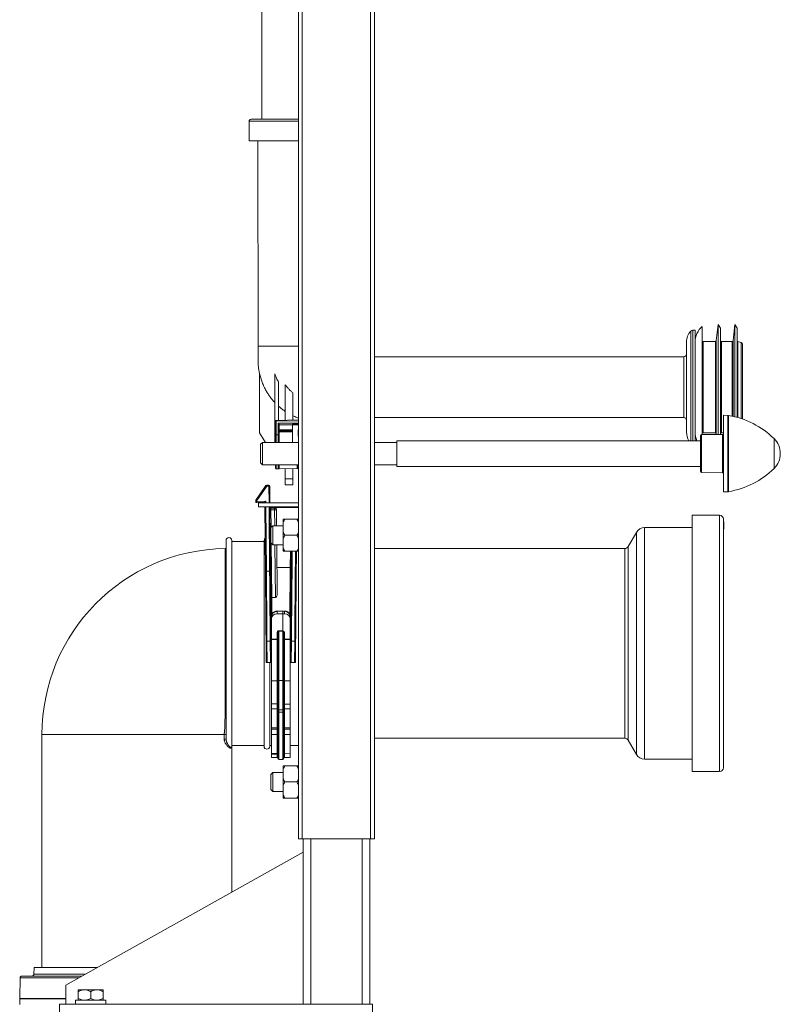
# Model space of a CAD drawing. Units: millimetres. Extents: x -783 to 1174, y -1208 to 1301.
# Drawn here: x 773 to 1174, y -347 to 172 of the extents above; entities that cross this region are included whole.
import ezdxf

# ---------------------------------------------------------------- set-up
doc = ezdxf.new("R2010")
doc.units = ezdxf.units.MM

msp = doc.modelspace()

# ---------------------------------------------------------------- linework, layer by layer
at = {"color": 7, "linetype": 'Continuous', "lineweight": 0}
for p, q in [((920.38, -259.66), (920.38, 640.34)), ((922.38, -259.66), (922.38, 640.34)), ((958.38, -259.66), (958.38, 640.34)), ((960.38, -259.66), (960.38, 640.34)), ((901.13, 523.94), (901.13, 119.44)), ((917.38, 119.44), (895.38, 119.44)), ((920.38, 119.44), (917.38, 119.44)), ((894.38, 118.44), (894.38, 108.14)), ((917.38, 108.14), (894.38, 108.14)), ((898.88, 108.14), (899.13, -0.16)), ((920.38, 108.14), (917.38, 108.14)), ((1141.53, 11.34), (1140.5, 2.88)), ((1142.78, 9.34), (1141.53, 11.34)), ((1141.53, -21.66), (1141.53, 11.34)), ((1150.23, 11.34), (1149.35, 2.89)), ((1151.48, 9.34), (1150.23, 11.34)), ((1150.23, -21.66), (1150.23, 11.34)), ((1129.32, 8.34), (1128.16, 8.34)), ((1129.32, 8.34), (1129.32, -49.91)), ((1133.13, -21.66), (1133.13, 10.34)), ((1142.78, -21.66), (1142.78, 9.34)), ((1151.48, -21.66), (1151.48, 9.34)), ((1124.83, -45.36), (1124.83, 2.04)), ((1129.33, -21.66), (1129.33, 2.03)), ((1140, 2.44), (1133.63, 2.44)), ((1148.85, 2.44), (1143.28, 2.44)), ((1153.59, 1.87), (1151.86, 2.33)), ((1154.33, -21.66), (1154.33, 0.9)), ((1123.33, -5.66), (960.38, -5.66)), ((1129.33, -5.67), (1129.32, -5.67)), ((899.88, -45.66), (899.88, -14.5)), ((907.88, -40.71), (907.88, -14.61)), ((909.88, -39.16), (909.88, -19.14)), ((913.38, -20.4), (913.38, -39.1)), ((917.38, -24.68), (917.38, -39.03)), ((1129.33, -45.34), (1129.33, -21.66)), ((1133.13, -46.65), (1133.13, -21.66)), ((1141.53, -46.57), (1141.53, -21.66)), ((1142.78, -46.56), (1142.78, -21.66)), ((1150.23, -37.27), (1150.23, -21.66)), ((1151.48, -37.6), (1151.48, -21.66)), ((1154.33, -38.49), (1154.33, -21.66)), ((907.88, -50.76), (907.88, -40.71)), ((907.88, -40.71), (908.18, -40.71)), ((908.18, -39.68), (908.18, -46.74)), ((908.67, -39.68), (908.18, -39.68)), ((920.38, -38.97), (908.67, -39.18)), ((908.67, -46.83), (908.67, -39.68)), ((909.68, -40.66), (909.68, -46.84)), ((917.18, -41.03), (910.18, -41.15)), ((910.18, -41.15), (910.18, -41.65)), ((910.18, -41.15), (910.18, -41.15)), ((920.38, -40.97), (917.18, -41.03)), ((917.18, -41.03), (917.18, -41.53)), ((960.38, -37.66), (1123.33, -37.66)), ((1129.32, -37.64), (1129.33, -37.64)), ((1146.51, -36.55), (1144.23, -36.51)), ((1144.23, -76.8), (1144.23, -36.51)), ((903.02, -50.76), (899.88, -45.66)), ((910.18, -41.65), (910.18, -44.16)), ((910.18, -44.16), (910.18, -44.66)), ((910.18, -44.66), (917.18, -44.66)), ((910.18, -44.66), (910.18, -45.16)), ((910.18, -50.76), (910.18, -45.16)), ((917.18, -50.76), (917.18, -41.53)), ((920.18, -44.16), (920.18, -47.55)), ((1143.74, -46.56), (1132.73, -46.65)), ((1133.63, -45.76), (1140, -45.76)), ((1140.5, -46.19), (1140.54, -46.58)), ((1143.28, -45.76), (1144.23, -45.76)), ((901.38, -50.76), (900.38, -51.76)), ((900.38, -61.56), (900.38, -51.76)), ((920.38, -50.76), (901.38, -50.76)), ((901.38, -50.76), (901.38, -62.56)), ((908.18, -46.74), (908.18, -50.76)), ((908.67, -46.83), (909.68, -46.84)), ((972.23, -50.76), (960.38, -50.76)), ((1132.23, -49.91), (972.23, -49.91)), ((972.23, -49.91), (972.23, -63.41)), ((1132.23, -56.66), (1132.23, -47.15)), ((1132.23, -66.16), (1132.23, -56.66)), ((900.38, -61.56), (901.38, -62.56)), ((901.38, -62.56), (920.38, -62.56)), ((908.18, -62.56), (908.18, -64.62)), ((908.67, -64.63), (909.68, -64.65)), ((910.18, -64.66), (910.18, -62.56)), ((910.18, -64.66), (919.69, -64.49)), ((913.38, -64.6), (913.38, -69.97)), ((917.38, -64.53), (917.38, -69.97)), ((920.18, -64.48), (920.18, -62.56)), ((960.38, -62.56), (972.23, -62.56)), ((972.23, -63.41), (1132.23, -63.41)), ((1132.73, -66.66), (1143.74, -66.76)), ((913.38, -69.97), (917.38, -69.97)), ((913.38, -69.97), (913.38, -73.16)), ((917.38, -69.97), (917.38, -73.16)), ((903.23, -73.57), (897.97, -81.13)), ((898.38, -81.41), (903.64, -73.85)), ((904.77, -73.36), (903.64, -73.36)), ((903.64, -73.85), (903.64, -73.36)), ((903.64, -73.85), (904.77, -73.85)), ((904.77, -73.85), (904.77, -73.36)), ((905.35, -82.66), (905.27, -73.85)), ((913.38, -73.16), (917.38, -73.16)), ((1144.23, -76.8), (1146.51, -76.76)), ((897.88, -81.41), (897.88, -82.03)), ((898.38, -82.02), (898.38, -81.41)), ((903.14, -81.77), (898.38, -82.02)), ((898.41, -82.53), (902.64, -82.3)), ((899.38, -84.66), (899.38, -82.66)), ((899.38, -82.66), (920.38, -82.66)), ((902.64, -82.3), (902.65, -82.66)), ((899.38, -84.66), (920.38, -84.66)), ((902.66, -84.66), (902.96, -118.73)), ((905.66, -118.72), (905.36, -84.66)), ((907.8, -85.36), (905.87, -85.36)), ((905.88, -86.34), (907.8, -86.34)), ((907.8, -86.34), (907.8, -85.36)), ((908.87, -94.66), (908.8, -86.35)), ((912.38, -92.8), (912.38, -91.16)), ((912.38, -92.8), (912.38, -98.01)), ((919.58, -91.16), (913.18, -91.16)), ((1142.23, -89.16), (1127.73, -89.16)), ((1127.73, -89.16), (1127.73, -224.16)), ((1144.23, -91.16), (1144.23, -222.16)), ((1144.43, -92.63), (1144.23, -92.63)), ((1144.43, -92.69), (1144.23, -92.69)), ((1144.43, -92.72), (1144.23, -92.72)), ((1144.43, -92.75), (1144.23, -92.75)), ((1144.43, -92.96), (1144.23, -92.96)), ((1144.46, -93.23), (1144.23, -93.23)), ((1144.43, -93.25), (1144.23, -93.25)), ((1144.43, -92.69), (1144.43, -92.63)), ((1144.43, -92.72), (1144.43, -92.69)), ((1144.43, -92.75), (1144.43, -92.72)), ((1144.43, -92.96), (1144.43, -92.75)), ((1144.43, -93.2), (1144.43, -92.96)), ((1144.43, -93.39), (1144.43, -93.25)), ((906.88, -94.66), (905.88, -95.66)), ((905.88, -103.66), (905.88, -95.66)), ((912.38, -94.66), (906.88, -94.66)), ((906.88, -94.66), (906.88, -104.66)), ((912.38, -101.3), (912.38, -98.01)), ((1098.39, -98.17), (1094.11, -105.65)), ((1127.73, -95.66), (1102.73, -95.66)), ((1144.43, -93.39), (1144.23, -93.39)), ((1144.43, -96.41), (1144.23, -96.41)), ((1144.43, -96.41), (1144.43, -93.39)), ((882.23, -207.2), (882.23, -102.41)), ((885.23, -210.91), (885.23, -102.41)), ((902.23, -102.91), (885.23, -102.91)), ((902.23, -102.41), (902.23, -210.91)), ((905.88, -103.66), (906.88, -104.66)), ((912.38, -101.3), (912.38, -106.51)), ((919.58, -99.66), (913.18, -99.66)), ((906.88, -104.66), (912.38, -104.66)), ((909.18, -130.35), (908.96, -104.66)), ((912.38, -108.16), (912.38, -106.51)), ((919.58, -108.16), (913.18, -108.16)), ((1092.38, -106.66), (960.38, -106.66)), ((903.46, -118.57), (903.46, -118.57)), ((905.16, -118.57), (903.46, -118.57)), ((905.16, -118.57), (905.16, -118.57)), ((909.06, -116.68), (916.02, -116.68)), ((916.02, -116.68), (916.02, -116.68)), ((906.28, -132.43), (906.28, -132.43)), ((908.2, -132.43), (906.28, -132.43)), ((912.08, -139.64), (909.12, -139.71)), ((912.08, -139.72), (909.13, -139.79)), ((909.13, -139.79), (909.13, -141.12)), ((913.03, -139.66), (912.08, -139.64)), ((912.08, -139.64), (912.08, -139.72)), ((912.08, -139.72), (912.08, -141.1)), ((913.03, -139.75), (912.08, -139.72)), ((913.03, -141.11), (913.03, -139.75)), ((906.18, -143.59), (906.18, -142.32)), ((906.18, -154.38), (906.18, -143.59)), ((912.08, -141.1), (909.13, -141.12)), ((912.08, -141.1), (912.08, -150.03)), ((913.03, -141.11), (912.08, -141.1)), ((915.98, -142.27), (915.98, -143.58)), ((915.98, -154.39), (915.98, -143.58)), ((910.07, -150.02), (912.08, -150.03)), ((910.07, -150.3), (910.07, -176.28)), ((912.08, -150.31), (910.07, -150.3)), ((912.08, -150.03), (912.09, -150.03)), ((912.08, -150.03), (912.08, -150.31)), ((912.08, -176.27), (912.08, -150.31)), ((912.09, -150.31), (912.08, -150.31)), ((912.09, -176.27), (912.09, -150.31)), ((903.28, -155.47), (903.38, -166.66)), ((903.88, -166.66), (903.78, -155.46)), ((903.78, -155.46), (905.48, -155.46)), ((905.48, -155.46), (905.58, -166.66)), ((906.08, -166.66), (905.98, -155.46)), ((906.18, -154.38), (909.09, -154.4)), ((906.18, -154.67), (906.18, -154.38)), ((909.09, -154.68), (906.18, -154.67)), ((906.18, -176.35), (906.18, -154.67)), ((909.09, -154.4), (909.09, -151.45)), ((909.09, -176.35), (909.09, -154.68)), ((909.58, -176.29), (909.58, -151.72)), ((912.58, -151.73), (912.58, -176.29)), ((913.07, -151.46), (913.07, -154.41)), ((913.07, -154.41), (915.98, -154.39)), ((915.98, -154.68), (913.07, -154.69)), ((913.07, -154.69), (913.07, -176.35)), ((915.98, -154.39), (915.98, -154.68)), ((915.98, -176.35), (915.98, -154.68)), ((916.18, -155.46), (916.08, -166.66)), ((916.58, -166.66), (916.68, -155.46)), ((918.38, -155.46), (916.68, -155.46)), ((918.38, -155.46), (918.28, -166.66)), ((918.78, -166.66), (918.88, -155.47)), ((881.73, -156.66), (881.73, -156.66)), ((903.38, -166.66), (903.88, -166.66)), ((903.88, -166.66), (905.58, -166.66)), ((905.23, -166.66), (905.23, -210.91)), ((905.58, -166.66), (906.08, -166.66)), ((906.18, -166.66), (906.08, -166.66)), ((916.08, -166.66), (915.98, -166.66)), ((916.08, -166.66), (916.58, -166.66)), ((918.28, -166.66), (916.58, -166.66)), ((918.28, -166.66), (918.78, -166.66)), ((909.09, -176.35), (906.18, -176.35)), ((906.18, -188.52), (906.18, -176.35)), ((909.09, -188.57), (909.09, -176.35)), ((909.58, -191.09), (909.58, -176.29)), ((912.08, -176.27), (910.07, -176.28)), ((910.07, -176.28), (910.07, -191.59)), ((912.08, -191.62), (912.08, -176.27)), ((912.09, -176.27), (912.08, -176.27)), ((912.09, -191.62), (912.09, -176.27)), ((912.58, -176.29), (912.58, -191.12)), ((913.07, -176.35), (913.07, -188.61)), ((915.98, -176.35), (913.07, -176.35)), ((915.98, -188.56), (915.98, -176.35)), ((909.09, -188.57), (906.18, -188.52)), ((906.18, -188.58), (906.18, -188.52)), ((909.09, -188.63), (906.18, -188.58)), ((906.18, -188.58), (906.18, -191.13)), ((909.09, -191.16), (906.18, -191.13)), ((906.18, -191.13), (906.18, -201.18)), ((909.09, -188.63), (909.09, -188.57)), ((909.09, -191.16), (909.09, -188.63)), ((909.09, -201.19), (909.09, -191.16)), ((909.58, -191.15), (909.58, -191.09)), ((909.58, -192.62), (909.58, -191.15)), ((912.08, -191.62), (910.07, -191.59)), ((910.07, -191.59), (910.07, -191.65)), ((912.08, -191.68), (910.07, -191.65)), ((910.07, -191.65), (910.07, -192.92)), ((912.09, -191.62), (912.08, -191.62)), ((912.08, -191.68), (912.08, -191.62)), ((912.09, -191.68), (912.08, -191.68)), ((912.08, -192.94), (912.08, -191.68)), ((912.09, -191.68), (912.09, -191.62)), ((912.09, -192.94), (912.09, -191.68)), ((912.58, -191.12), (912.58, -191.18)), ((912.58, -191.18), (912.58, -192.64)), ((915.98, -188.56), (913.07, -188.61)), ((913.07, -188.61), (913.07, -188.67)), ((915.98, -188.62), (913.07, -188.67)), ((913.07, -188.67), (913.07, -191.18)), ((915.98, -191.15), (913.07, -191.18)), ((913.07, -191.18), (913.07, -201.2)), ((915.98, -188.62), (915.98, -188.56)), ((915.98, -188.62), (915.98, -191.15)), ((915.98, -191.15), (915.98, -201.18)), ((909.58, -217.34), (909.58, -192.62)), ((912.08, -192.94), (910.07, -192.92)), ((912.09, -192.94), (912.08, -192.94)), ((912.08, -217.87), (912.08, -192.94)), ((912.58, -192.64), (912.58, -217.37)), ((906.18, -201.18), (909.09, -201.19)), ((909.09, -201.81), (906.18, -201.81)), ((906.18, -201.81), (906.18, -204.65)), ((913.07, -201.2), (915.98, -201.18)), ((915.98, -201.81), (913.07, -201.81)), ((915.98, -204.68), (915.98, -201.81)), ((785.23, -204.66), (785.23, -327.44)), ((881.27, -204.66), (882.23, -204.66)), ((881.27, -207.2), (881.27, -204.66)), ((881.27, -207.2), (882.23, -207.2)), ((906.18, -204.65), (909.09, -204.7)), ((906.18, -204.65), (906.18, -214.65)), ((913.07, -204.73), (915.98, -204.68)), ((915.98, -204.68), (915.98, -214.71)), ((960.38, -206.66), (1092.38, -206.66)), ((885.23, -210.41), (902.23, -210.41)), ((885.23, -287.74), (885.23, -210.91)), ((905.23, -210.41), (906.18, -210.41)), ((915.98, -210.41), (920.38, -210.41)), ((1094.11, -207.66), (1098.39, -215.14)), ((906.18, -214.65), (909.09, -214.7)), ((909.09, -215.13), (906.18, -215.09)), ((906.18, -215.09), (906.18, -216.75)), ((906.18, -216.75), (909.09, -216.81)), ((910.07, -217.84), (912.08, -217.87)), ((915.98, -214.71), (913.07, -214.76)), ((913.07, -216.84), (915.98, -216.79)), ((915.98, -216.79), (915.98, -214.71)), ((1102.73, -217.66), (1127.73, -217.66)), ((912.08, -217.87), (912.09, -217.87)), ((912.38, -222.8), (912.38, -221.16)), ((912.38, -222.8), (912.38, -228.01)), ((919.58, -221.16), (913.18, -221.16)), ((906.88, -224.66), (905.88, -225.66)), ((905.88, -226.43), (905.88, -225.66)), ((905.88, -233.66), (905.88, -226.43)), ((912.38, -224.66), (906.88, -224.66)), ((906.88, -224.66), (906.88, -225.62)), ((906.88, -225.62), (906.88, -234.66)), ((912.38, -231.3), (912.38, -228.01)), ((1127.73, -224.16), (1142.23, -224.16)), ((912.38, -231.3), (912.38, -236.51)), ((919.58, -229.66), (913.18, -229.66)), ((905.88, -233.66), (906.88, -234.66)), ((906.88, -234.66), (912.38, -234.66)), ((912.38, -238.16), (912.38, -236.51)), ((919.58, -238.16), (913.18, -238.16)), ((922.38, -259.66), (920.38, -259.66)), ((958.38, -259.66), (922.38, -259.66)), ((922.88, -346.66), (922.88, -259.66)), ((957.88, -346.66), (957.88, -259.66)), ((960.38, -259.66), (958.38, -259.66)), ((797.88, -336.66), (922.88, -266.66)), ((787.7, -331.94), (774.73, -331.94)), ((781.03, -327.44), (780.97, -330.95)), ((792.65, -327.44), (781.03, -327.44)), ((806.3, -331.94), (787.7, -331.94)), ((814.34, -327.44), (792.65, -327.44)), ((773.73, -332.91), (773.48, -343.74)), ((797.88, -346.66), (797.88, -336.66)), ((804.38, -339.16), (807.4, -339.16)), ((804.38, -340.16), (804.38, -343.66)), ((807.4, -339.16), (807.86, -339.16)), ((807.86, -339.16), (813.9, -339.16)), ((810.88, -340.16), (810.88, -343.66)), ((813.9, -339.16), (814.36, -339.16)), ((814.36, -339.16), (817.38, -339.16)), ((817.38, -340.16), (817.38, -343.66)), ((786.71, -343.74), (773.48, -343.74)), ((773.48, -343.94), (773.48, -346.94)), ((773.48, -343.94), (797.88, -343.94)), ((776.53, -343.74), (776.53, -343.94)), ((797.88, -343.74), (786.71, -343.74)), ((794.38, -346.66), (794.38, -354.66)), ((794.38, -346.66), (959.38, -346.66)), ((802.88, -344.66), (802.88, -346.66)), ((818.88, -344.66), (802.88, -344.66)), ((818.88, -346.66), (818.88, -344.66)), ((959.38, -346.66), (959.38, -354.66))]:
    msp.add_line(p, q, dxfattribs=at)
at = {"color": 8, "linetype": 'Continuous', "lineweight": 0}
for p, q in [((917.38, 118.44), (894.38, 118.44)), ((920.38, 118.44), (917.38, 118.44)), ((1127.03, 7.84), (1127.03, -49.91)), ((1128.16, 8.34), (1128.16, -49.91)), ((1133.63, -21.66), (1133.63, 2.44)), ((1140, -21.66), (1140, 2.44)), ((1140.5, -21.66), (1140.5, 2.88)), ((1143.28, -21.66), (1143.28, 2.44)), ((1148.85, -21.66), (1148.85, 2.44)), ((1149.35, -21.66), (1149.35, 2.89)), ((1151.86, -21.66), (1151.86, 2.33)), ((1153.59, -21.66), (1153.59, 1.87)), ((1123.33, -37.66), (1123.33, -5.66)), ((1133.63, -45.76), (1133.63, -21.66)), ((1140, -45.76), (1140, -21.66)), ((1140.5, -46.19), (1140.5, -21.66)), ((1143.28, -45.76), (1143.28, -21.66)), ((1148.85, -36.95), (1148.85, -21.66)), ((1149.35, -37.06), (1149.35, -21.66)), ((1151.86, -37.7), (1151.86, -21.66)), ((1153.59, -38.24), (1153.59, -21.66)), ((908.67, -39.68), (920.38, -39.47)), ((920.38, -40.47), (909.68, -40.66)), ((917.18, -41.53), (920.38, -41.47)), ((1146.51, -76.76), (1146.51, -36.55)), ((1146.96, -36.59), (1146.96, -76.72)), ((910.18, -41.65), (917.18, -41.53)), ((917.18, -44.16), (910.18, -44.16)), ((910.18, -45.16), (917.18, -45.16)), ((920.38, -44.16), (920.18, -44.16)), ((1132.73, -46.65), (1132.73, -66.66)), ((1143.74, -56.66), (1143.74, -46.56)), ((908.67, -50.76), (908.67, -46.83)), ((909.68, -46.84), (909.68, -50.76)), ((920.18, -47.55), (920.38, -47.55)), ((920.38, -50.75), (920.38, -50.76)), ((1170.92, -64.52), (1170.92, -48.79)), ((1143.74, -66.76), (1143.74, -56.66)), ((908.67, -64.63), (908.67, -62.56)), ((909.68, -62.56), (909.68, -64.65)), ((919.69, -62.56), (919.69, -64.49)), ((904.77, -73.85), (904.85, -82.66)), ((903.15, -82.66), (903.14, -81.77)), ((903.46, -118.57), (903.16, -84.66)), ((904.86, -84.66), (905.16, -118.57)), ((905.46, -85.15), (920.38, -85.15)), ((905.96, -95.58), (905.88, -86.34)), ((907.8, -86.34), (907.87, -94.66)), ((1142.23, -89.16), (1142.23, -224.16)), ((1098.39, -98.17), (1098.39, -215.14)), ((1102.73, -95.66), (1102.73, -217.66)), ((906.28, -132.43), (906.03, -103.81)), ((907.96, -104.66), (908.2, -132.43)), ((916.09, -108.16), (916.02, -116.68)), ((1092.38, -106.66), (1092.38, -206.66)), ((1094.11, -105.65), (1094.11, -207.66)), ((910.07, -192.92), (910.07, -217.84)), ((912.09, -217.87), (912.09, -192.94)), ((909.09, -204.7), (909.09, -201.81)), ((913.07, -201.81), (913.07, -204.73)), ((881.27, -204.66), (785.23, -204.66)), ((909.09, -214.7), (909.09, -204.7)), ((913.07, -204.73), (913.07, -214.76)), ((909.09, -216.81), (909.09, -215.13)), ((913.07, -214.76), (913.07, -216.84)), ((926.88, -346.66), (926.88, -259.66)), ((953.88, -346.66), (953.88, -259.66)), ((780.97, -330.95), (792.6, -330.95)), ((792.6, -330.95), (808.06, -330.95)), ((786.91, -332.91), (773.73, -332.91)), ((804.56, -332.91), (786.91, -332.91))]:
    msp.add_line(p, q, dxfattribs=at)
at = {"color": 7, "linetype": 'Continuous', "lineweight": 0, "flags": 128}
for points in [[(920.38, -44.36), (920.37, -44.35), (920.28, -44.25), (920.18, -44.16)], [(920.38, -47.35), (920.37, -47.36), (920.28, -47.45), (920.18, -47.55)], [(908.18, -64.62), (908.19, -64.62), (908.22, -64.62), (908.26, -64.62), (908.32, -64.62), (908.4, -64.62), (908.48, -64.63), (908.58, -64.63), (908.67, -64.63)], [(909.68, -64.65), (909.78, -64.65), (909.87, -64.65), (909.96, -64.65), (910.03, -64.65), (910.1, -64.65), (910.14, -64.65), (910.17, -64.66), (910.18, -64.66)], [(919.69, -64.49), (919.78, -64.49), (919.88, -64.49), (919.96, -64.48), (920.04, -64.48), (920.1, -64.48), (920.14, -64.48), (920.17, -64.48), (920.18, -64.48)], [(905.88, -86.34), (905.88, -86.15), (905.87, -85.96), (905.87, -85.79), (905.87, -85.64), (905.87, -85.52), (905.87, -85.43), (905.87, -85.37), (905.87, -85.36)], [(916.59, -108.16), (916.59, -108.64), (916.57, -110.14), (916.56, -111.69), (916.55, -113.28), (916.53, -114.9), (916.52, -116.57), (916.5, -118.27), (916.49, -120.01), (916.47, -121.79), (916.46, -123.59), (916.44, -125.43), (916.42, -127.3), (916.41, -129.19), (916.39, -131.11), (916.37, -133.05), (916.36, -135.02), (916.34, -137), (916.32, -139), (916.3, -141.02), (916.29, -143.06), (916.27, -145.1), (916.25, -147.16), (916.23, -149.23), (916.21, -151.3), (916.2, -153.38), (916.18, -155.46)], [(918.88, -155.47), (918.89, -153.43), (918.91, -151.4), (918.93, -149.37), (918.95, -147.34), (918.97, -145.33), (918.98, -143.32), (919, -141.33), (919.02, -139.35), (919.03, -137.38), (919.05, -135.44), (919.07, -133.51), (919.09, -131.6), (919.1, -129.71), (919.12, -127.85), (919.13, -126.02), (919.15, -124.21), (919.17, -122.43), (919.18, -120.68), (919.2, -118.97), (919.21, -117.28), (919.22, -115.64), (919.24, -114.02), (919.25, -112.45), (919.27, -110.92), (919.28, -109.42), (919.29, -108.16)], [(902.96, -118.73), (902.98, -120.45), (902.99, -122.21), (903.01, -124), (903.02, -125.82), (903.04, -127.66), (903.06, -129.53), (903.07, -131.43), (903.09, -133.35), (903.11, -135.29), (903.12, -137.25), (903.14, -139.23), (903.16, -141.22), (903.17, -143.23), (903.19, -145.25), (903.21, -147.28), (903.23, -149.32), (903.25, -151.37), (903.26, -153.42), (903.28, -155.47)], [(903.78, -155.46), (903.76, -153.4), (903.75, -151.34), (903.73, -149.29), (903.71, -147.24), (903.69, -145.2), (903.68, -143.18), (903.66, -141.16), (903.64, -139.16), (903.62, -137.17), (903.61, -135.21), (903.59, -133.26), (903.57, -131.33), (903.56, -129.43), (903.54, -127.55), (903.52, -125.69), (903.51, -123.87), (903.49, -122.07), (903.48, -120.3), (903.46, -118.57)], [(905.16, -118.57), (905.18, -120.3), (905.19, -122.07), (905.21, -123.87), (905.22, -125.69), (905.24, -127.55), (905.26, -129.43), (905.27, -131.33), (905.29, -133.26), (905.31, -135.21), (905.32, -137.17), (905.34, -139.16), (905.36, -141.16), (905.38, -143.18), (905.39, -145.2), (905.41, -147.24), (905.43, -149.29), (905.45, -151.34), (905.46, -153.4), (905.48, -155.46)], [(905.98, -155.46), (905.96, -153.41), (905.95, -151.36), (905.93, -149.31), (905.91, -147.27), (905.89, -145.24), (905.87, -143.22), (905.86, -141.22), (905.84, -139.22), (905.82, -137.24), (905.81, -135.28), (905.79, -133.34), (905.77, -131.42), (905.76, -129.53), (905.74, -127.65), (905.72, -125.81), (905.71, -123.99), (905.69, -122.2), (905.68, -120.44), (905.66, -118.72)], [(909.09, -151.45), (909.18, -151.45), (909.28, -151.47), (909.36, -151.49), (909.44, -151.53), (909.5, -151.57), (909.54, -151.62), (909.57, -151.67), (909.58, -151.72)], [(909.09, -154.4), (909.18, -154.4), (909.28, -154.42), (909.36, -154.44), (909.44, -154.48), (909.5, -154.52), (909.54, -154.57), (909.57, -154.62), (909.58, -154.67)], [(912.58, -151.73), (912.59, -151.68), (912.62, -151.63), (912.66, -151.58), (912.72, -151.54), (912.8, -151.5), (912.88, -151.48), (912.97, -151.46), (913.07, -151.46)], [(912.58, -154.68), (912.59, -154.63), (912.62, -154.58), (912.66, -154.53), (912.72, -154.49), (912.8, -154.45), (912.88, -154.43), (912.97, -154.41), (913.07, -154.41)], [(909.09, -191.16), (909.18, -191.16), (909.28, -191.18), (909.36, -191.21), (909.44, -191.24), (909.5, -191.29), (909.54, -191.34), (909.57, -191.39), (909.58, -191.45)], [(912.58, -191.47), (912.59, -191.41), (912.62, -191.36), (912.66, -191.31), (912.72, -191.27), (912.8, -191.23), (912.88, -191.2), (912.97, -191.18), (913.07, -191.18)], [(909.58, -192.62), (909.59, -192.68), (909.62, -192.73), (909.66, -192.78), (909.72, -192.83), (909.8, -192.86), (909.88, -192.89), (909.97, -192.91), (910.07, -192.92)], [(912.58, -192.64), (912.57, -192.7), (912.54, -192.75), (912.5, -192.8), (912.44, -192.85), (912.36, -192.89), (912.28, -192.91), (912.18, -192.93), (912.09, -192.94)], [(909.09, -201.81), (909.18, -201.8), (909.28, -201.79), (909.36, -201.77), (909.44, -201.74), (909.5, -201.7), (909.54, -201.66), (909.57, -201.61), (909.58, -201.57)], [(912.58, -201.58), (912.59, -201.62), (912.62, -201.67), (912.66, -201.71), (912.72, -201.74), (912.8, -201.77), (912.88, -201.79), (912.97, -201.81), (913.07, -201.81)]]:
    msp.add_lwpolyline(points, dxfattribs=at)
at = {"color": 8, "linetype": 'Continuous', "lineweight": 0, "flags": 128}
for points in [[(916.68, -155.46), (916.69, -153.4), (916.71, -151.35), (916.73, -149.31), (916.75, -147.27), (916.77, -145.24), (916.78, -143.22), (916.8, -141.21), (916.82, -139.22), (916.83, -137.24), (916.85, -135.28), (916.87, -133.33), (916.89, -131.41), (916.9, -129.51), (916.92, -127.64), (916.93, -125.79), (916.95, -123.97), (916.97, -122.18), (916.98, -120.41), (917, -118.69), (917.01, -116.99), (917.02, -115.33), (917.04, -113.71), (917.05, -112.12), (917.07, -110.58), (917.08, -109.07), (917.09, -108.16)], [(918.79, -108.16), (918.78, -109.07), (918.77, -110.58), (918.75, -112.12), (918.74, -113.71), (918.72, -115.33), (918.71, -116.99), (918.7, -118.69), (918.68, -120.41), (918.67, -122.18), (918.65, -123.97), (918.63, -125.79), (918.62, -127.64), (918.6, -129.51), (918.59, -131.41), (918.57, -133.33), (918.55, -135.28), (918.53, -137.24), (918.52, -139.22), (918.5, -141.21), (918.48, -143.22), (918.47, -145.24), (918.45, -147.27), (918.43, -149.31), (918.41, -151.35), (918.39, -153.4), (918.38, -155.46)], [(916.02, -116.68), (916.01, -118.04), (915.99, -119.44), (915.98, -120.89), (915.97, -122.37), (915.95, -123.89), (915.94, -125.45), (915.93, -127.04), (915.91, -128.66), (915.9, -130.32), (915.88, -132), (915.87, -133.71), (915.85, -135.45), (915.84, -137.21), (915.82, -138.99), (915.81, -140.79), (915.8, -141.39)], [(906.36, -141.45), (906.34, -139.9), (906.33, -137.99), (906.31, -136.11), (906.29, -134.26), (906.28, -132.43)]]:
    msp.add_lwpolyline(points, dxfattribs=at)
at = {"color": 7, "linetype": 'Continuous', "lineweight": 0}
for centre, radius, start, end in [((895.38, 118.44), 1, 90, 180), ((1133.57, 2.04), 8.74, 138.4619, 180), ((1128.16, 6.84), 1.5, 90, 138.4619), ((1140.33, 2.03), 11, 130.8852, 180), ((1133.63, 2.94), 0.5, 180, 270), ((1140, 2.94), 0.5, 270, 353), ((1143.28, 2.94), 0.5, 180, 270), ((1148.85, 2.94), 0.5, 270, 354), ((1151.98, 2.81), 0.5, 180, 255), ((1153.33, 0.9), 1, 0, 75), ((1123.33, -4.16), 1.5, 270, 0), ((908.68, -39.68), 0.5, 91, 180), ((922.98, -39.3), 14.31, 179.4995, 181.5012), ((1123.33, -39.16), 1.5, 0, 90), ((1146.46, -39.55), 3, 80.4088, 89), ((1139.46, -80.96), 45, 45.6398, 80.4088), ((1133.57, -45.36), 8.74, 180, 211.378), ((1140.33, -45.34), 11, 180, 204.5265), ((1132.73, -47.15), 0.5, 90.5, 180), ((1133.63, -46.26), 0.5, 90, 180), ((1140, -46.26), 0.5, 7, 90), ((1143.28, -46.26), 0.5, 90, 180), ((1143.73, -46.06), 0.5, 270.5, 0), ((1163.23, -56.66), 11, 314.3602, 45.6398), ((1132.73, -66.16), 0.5, 180, 269.5), ((1143.73, -67.26), 0.5, 360, 89.5), ((1139.46, -32.35), 45, 279.5912, 314.3602), ((903.64, -73.86), 0.5, 90, 145.1543), ((887.06, -97.45), 28.84, 54.9065, 55.8969), ((904.77, -73.86), 0.5, 0.5, 90), ((905.1, -97.58), 23.73, 89.5963, 90.8033), ((1146.46, -73.76), 3, 271, 279.5912), ((898.38, -81.41), 0.5, 145.1543, 180), ((898.25, -105.28), 23.87, 89.6986, 90.899), ((898.25, -105.89), 23.87, 89.6986, 90.899), ((898.38, -82.03), 0.5, 180, 273.1221), ((881.6, -105.3), 29.19, 54.9111, 55.8895), ((445.47, -106.85), 453.59, 3.0741, 3.1376), ((905.87, -84.86), 0.5, 180.5, 270), ((905.69, -79.17), 7.17, 267.5028, 271.5), ((907.8, -86.36), 1, 0.5, 90), ((908.17, -100.66), 14.33, 87.4996, 91.4998), ((1142.23, -91.16), 2, 0, 90), ((1102.73, -100.66), 5, 90, 150.2), ((883.73, -102.41), 1.5, 0, 180), ((903.73, -102.41), 1.5, 128.0998, 180), ((883.23, -204.66), 98, 90.8725, 180), ((881.73, -106.17), 0.5, 271.03, 360), ((1092.38, -104.66), 2, 270, 330.2), ((885.5, -150.16), 24.57, 359.665, 0.335), ((936.66, -150.17), 24.57, 179.665, 180.335), ((903.72, -162.62), 7.17, 89.5002, 93.4994), ((905.67, -162.63), 7.17, 87.5033, 91.4978), ((884.51, -154.54), 24.58, 359.665, 0.335), ((909.21, -149.49), 5.2, 268.6622, 274.0815), ((912.95, -149.5), 5.2, 265.9186, 271.3378), ((937.65, -154.55), 24.58, 179.665, 180.335), ((916.49, -162.63), 7.17, 88.5022, 92.4967), ((918.44, -162.62), 7.17, 86.5005, 90.4999), ((881.86, 186.19), 342.85, 269.9796, 270.0631), ((881.86, 107.73), 264.39, 269.9723, 270.0806), ((906.54, -161.66), 0.5, 180.5, 224.5393), ((915.62, -161.66), 0.5, 315.4607, 359.5), ((909.21, -171.15), 5.2, 268.6622, 274.0815), ((909.95, -181.47), 5.2, 88.6622, 94.0814), ((912.21, -181.47), 5.2, 85.9214, 91.3368), ((912.95, -171.15), 5.2, 265.9186, 271.3378), ((909.08, -189.07), 0.5, 0.0075, 89.0079), ((909.08, -189.13), 0.5, 0.0075, 89.0079), ((910.08, -191.09), 0.5, 180.0083, 269.0079), ((910.08, -191.15), 0.5, 180.008, 269.0082), ((912.08, -191.12), 0.5, 270.9913, 359.9934), ((912.08, -191.18), 0.5, 270.9913, 359.9934), ((913.08, -189.11), 0.5, 90.9918, 179.992), ((913.08, -189.17), 0.5, 90.9921, 179.9917), ((909.13, -201.64), 0.45, 8.6895, 95.9071), ((890.44, -201.5), 18.65, 359.0463, 0.9537), ((913.02, -201.64), 0.45, 84.0835, 171.2962), ((931.79, -201.5), 18.72, 179.0581, 180.9419), ((909.08, -205.2), 0.5, 0, 89), ((913.08, -205.23), 0.5, 91, 180), ((1092.38, -208.66), 2, 29.8, 90), ((903.73, -210.91), 1.5, 180, 0), ((909.08, -215.2), 0.499, 0.0607, 89.0628), ((901.24, -214.91), 7.85, 358.4324, 1.5676), ((909.21, -216.06), 0.939, 66.6492, 97.2712), ((909.08, -217.31), 0.5, 0, 89), ((910.08, -217.34), 0.5, 180, 269), ((912.08, -217.37), 0.5, 271, 360), ((913.08, -217.34), 0.5, 91, 180), ((1102.73, -212.66), 5, 209.8, 270), ((1142.23, -222.16), 2, 270, 0), ((774.73, -332.94), 1, 90, 178.6754), ((779.97, -330.94), 1, 270, 359)]:
    msp.add_arc(centre, radius, start, end, dxfattribs=at)
at = {"color": 8, "linetype": 'Continuous', "lineweight": 0}
for centre, radius, start, end in [((907.3, -139.83), 1.82, 1.0296, 3.6307), ((914.89, -139.78), 1.86, 176.3966, 178.9543), ((906.14, -153.39), 2.28, 266.0063, 270.9445), ((916.02, -153.39), 2.28, 269.0557, 273.9935), ((906.16, -162.31), 1.12, 264.6098, 271.1753), ((916, -162.31), 1.12, 268.8246, 275.3905)]:
    msp.add_arc(centre, radius, start, end, dxfattribs=at)
at = {"color": 7, "linetype": 'Continuous', "lineweight": 0}
for centre, major_axis, ratio, start_param, end_param in [((909.68, -40.66), (0.5, -0.491), 0.004363, 0.004287, 1.566357), ((908.68, -46.74), (0.5, 0), 0.185339, 3.141593, 4.703662), ((909.68, -46.93), (0.5, 0), 0.185339, 0, 1.56207), ((903.14, -81.77), (0.495, 0.528), 0.002475, 1.568159, 3.141593), ((909.18, -142.3), (3, 0.08), 0.834119, 1.566257, 3.1196), ((912.98, -142.25), (3, -0.08), 0.834119, 0.021993, 1.575336), ((909.18, -143.62), (3, -0.09), 0.834041, 1.614631, 3.167974), ((912.98, -143.61), (3, 0.09), 0.834041, 6.256804, 7.810147), ((910.09, -151.48), (-0.04, 1.46), 0.683601, 6.261365, 7.814708), ((910.08, -151.75), (-0.01, 1.45), 0.344683, 6.276713, 7.830056), ((912.07, -151.49), (0.04, 1.46), 0.683601, 4.751662, 6.305005), ((912.08, -151.76), (0.01, 1.45), 0.344683, 4.736315, 6.289658)]:
    msp.add_ellipse(centre, major_axis=major_axis, ratio=ratio, start_param=start_param, end_param=end_param, dxfattribs=at)
for points, knots in [([(899.13, -0.16), (899.13, -1.01), (899.13, -2.68), (899.13, -5.14), (899.12, -7.49), (899.15, -9.73), (899.35, -11.82), (899.59, -13.48), (899.81, -14.44), (899.88, -14.76)], [0, 0, 0, 0, 0.1747321, 0.3424588, 0.5031801, 0.6560531, 0.7999784, 0.9331325, 1, 1, 1, 1]), ([(899.88, -14.5), (900.06, -15.29), (900.43, -16.86), (901.21, -19.16), (902.16, -21.43), (903.21, -23.46), (904.3, -25.25), (905.39, -26.83), (906.58, -28.35), (907.45, -29.31), (907.88, -29.78)], [0, 0, 0, 0, 0.138289, 0.276578, 0.418205, 0.559833, 0.669082, 0.778331, 0.889166, 1, 1, 1, 1]), ([(907.88, -14.61), (908.16, -15.39), (908.72, -16.94), (909.49, -18.4), (909.88, -19.14)], [0, 0, 0, 0, 0.497741, 1, 1, 1, 1]), ([(913.38, -20.4), (913.67, -20.79), (914.26, -21.56), (915.23, -22.66), (916.26, -23.71), (917.01, -24.36), (917.38, -24.68)], [0, 0, 0, 0, 0.2482122, 0.4964233, 0.748212, 1, 1, 1, 1]), ([(909.88, -31.73), (910.5, -32.27), (911.62, -33.23), (912.84, -34.06), (913.38, -34.43)], [0, 0, 0, 0, 0.555232, 1, 1, 1, 1]), ([(917.38, -36.73), (918.05, -37.04), (919.03, -37.5), (920.05, -37.85), (920.38, -37.96)], [0, 0, 0, 0, 0.6797001, 1, 1, 1, 1]), ([(913.18, -91.16), (913.03, -91.42), (912.73, -91.96), (912.5, -92.52), (912.38, -92.8)], [0, 0, 0, 0, 0.49883, 1, 1, 1, 1]), ([(912.38, -91.16), (912.5, -91.16), (912.73, -91.16), (913.03, -91.16), (913.18, -91.16)], [0, 0, 0, 0, 0.498651, 1, 1, 1, 1]), ([(920.38, -92.8), (920.31, -92.63), (920.08, -92.07), (919.78, -91.53), (919.58, -91.16)], [0, 0, 0, 0, 0.311569, 1, 1, 1, 1]), ([(919.58, -91.16), (919.66, -91.16), (919.96, -91.16), (920.2, -91.16), (920.38, -91.16)], [0, 0, 0, 0, 0.251406, 1, 1, 1, 1]), ([(912.38, -98.01), (912.45, -98.18), (912.68, -98.75), (912.97, -99.28), (913.18, -99.66)], [0, 0, 0, 0, 0.311569, 1, 1, 1, 1]), ([(919.58, -99.66), (919.73, -99.39), (920.03, -98.85), (920.26, -98.29), (920.38, -98.01)], [0, 0, 0, 0, 0.498832, 1, 1, 1, 1]), ([(913.18, -99.66), (913.03, -99.92), (912.73, -100.46), (912.5, -101.02), (912.38, -101.3)], [0, 0, 0, 0, 0.498834, 1, 1, 1, 1]), ([(920.38, -101.3), (920.31, -101.13), (920.08, -100.57), (919.78, -100.03), (919.58, -99.66)], [0, 0, 0, 0, 0.311567, 1, 1, 1, 1]), ([(912.38, -106.51), (912.45, -106.68), (912.68, -107.25), (912.97, -107.78), (913.18, -108.16)], [0, 0, 0, 0, 0.311569, 1, 1, 1, 1]), ([(913.18, -108.16), (913.1, -108.16), (912.8, -108.16), (912.56, -108.16), (912.38, -108.16)], [0, 0, 0, 0, 0.251406, 1, 1, 1, 1]), ([(919.58, -108.16), (919.73, -107.89), (920.03, -107.35), (920.26, -106.79), (920.38, -106.51)], [0, 0, 0, 0, 0.498836, 1, 1, 1, 1]), ([(920.38, -108.16), (920.26, -108.16), (920.03, -108.16), (919.73, -108.16), (919.58, -108.16)], [0, 0, 0, 0, 0.498653, 1, 1, 1, 1]), ([(903.46, -118.57), (903.41, -118.57), (903.3, -118.58), (903.15, -118.6), (903.04, -118.64), (902.97, -118.68), (902.96, -118.71), (902.96, -118.73), (902.96, -118.73)], [0, 0, 0, 0, 0.203451, 0.406774, 0.613799, 0.829103, 0.992468, 1, 1, 1, 1]), ([(905.66, -118.72), (905.66, -118.72), (905.66, -118.7), (905.65, -118.67), (905.58, -118.63), (905.47, -118.6), (905.33, -118.57), (905.22, -118.57), (905.16, -118.57)], [0, 0, 0, 0, 0.00756, 0.168008, 0.384109, 0.591861, 0.795865, 1, 1, 1, 1]), ([(916.52, -116.48), (916.52, -116.48), (916.52, -116.5), (916.5, -116.54), (916.43, -116.6), (916.32, -116.64), (916.18, -116.67), (916.07, -116.68), (916.02, -116.68)], [0, 0, 0, 0, 0.00662, 0.189805, 0.406072, 0.608099, 0.803939, 1, 1, 1, 1]), ([(905.78, -132.32), (905.78, -132.32), (905.78, -132.33), (905.79, -132.35), (905.85, -132.39), (905.97, -132.41), (906.11, -132.43), (906.22, -132.43), (906.28, -132.43)], [0, 0, 0, 0, 0.0088587, 0.1545585, 0.3703127, 0.5815798, 0.7907528, 1, 1, 1, 1]), ([(908.2, -132.43), (908.25, -132.43), (908.36, -132.42), (908.55, -132.31), (908.73, -132.12), (908.88, -131.87), (909.03, -131.49), (909.16, -130.98), (909.17, -130.56), (909.18, -130.35)], [0, 0, 0, 0, 0.0559193, 0.1253853, 0.2395707, 0.3572102, 0.4751737, 0.7373566, 1, 1, 1, 1]), ([(909.12, -139.71), (909.05, -139.71), (908.84, -139.72), (908.49, -139.78), (908.1, -139.88), (907.73, -140.03), (907.39, -140.23), (907.07, -140.46), (906.8, -140.73), (906.57, -141.02), (906.39, -141.34), (906.26, -141.68), (906.19, -142.01), (906.18, -142.22), (906.18, -142.32)], [0, 0, 0, 0, 0.049114, 0.137622, 0.226249, 0.314923, 0.40359, 0.492164, 0.580527, 0.668529, 0.756022, 0.842907, 0.929167, 1, 1, 1, 1]), ([(915.98, -142.27), (915.98, -142.2), (915.97, -142.02), (915.92, -141.72), (915.81, -141.38), (915.64, -141.06), (915.43, -140.76), (915.18, -140.49), (914.88, -140.25), (914.55, -140.05), (914.19, -139.88), (913.81, -139.76), (913.42, -139.68), (913.16, -139.67), (913.03, -139.66)], [0, 0, 0, 0, 0.050792, 0.136025, 0.221318, 0.306888, 0.392903, 0.479443, 0.566497, 0.654, 0.741851, 0.829956, 0.918243, 1, 1, 1, 1]), ([(881.27, -204.66), (881.27, -204.55), (881.28, -204.32), (881.3, -203.98), (881.33, -203.66), (881.37, -203.26), (881.42, -202.74), (881.49, -202), (881.56, -200.86), (881.61, -199.42), (881.64, -197.72), (881.67, -196.02), (881.68, -194.2), (881.69, -192.24), (881.7, -190.16), (881.71, -187.99), (881.71, -185.75), (881.71, -183.44), (881.72, -181.03), (881.72, -178.52), (881.72, -175.91), (881.73, -173.27), (881.73, -170.6), (881.73, -167.91), (881.73, -165.17), (881.73, -162.36), (881.73, -159.52), (881.73, -157.61), (881.73, -156.66)], [0, 0, 0, 0, 0.005377, 0.011249, 0.01848, 0.025912, 0.039606, 0.060552, 0.094097, 0.150936, 0.197654, 0.244396, 0.291105, 0.338991, 0.386914, 0.434798, 0.481225, 0.527687, 0.574113, 0.621873, 0.669671, 0.71743, 0.763839, 0.810284, 0.856693, 0.904449, 0.952244, 1, 1, 1, 1]), ([(906.18, -201.81), (906.18, -201.75), (906.18, -201.65), (906.18, -201.48), (906.18, -201.31), (906.18, -201.22), (906.18, -201.18)], [0, 0, 0, 0, 0.243883, 0.48778, 0.731648, 1, 1, 1, 1]), ([(915.98, -201.18), (915.98, -201.23), (915.98, -201.31), (915.98, -201.47), (915.98, -201.65), (915.98, -201.75), (915.98, -201.81)], [0, 0, 0, 0, 0.246067, 0.492139, 0.738182, 1, 1, 1, 1]), ([(885.23, -210.91), (885.23, -210.91), (885.23, -211.03), (885.21, -211.24), (885.13, -211.48), (884.99, -211.66), (884.81, -211.77), (884.57, -211.81), (884.29, -211.76), (883.97, -211.64), (883.62, -211.42), (883.22, -211.1), (882.78, -210.65), (882.39, -210.15), (882.07, -209.65), (881.84, -209.22), (881.62, -208.75), (881.46, -208.32), (881.36, -207.93), (881.29, -207.6), (881.28, -207.35), (881.27, -207.2)], [0, 0, 0, 0, 0.002066, 0.082395, 0.162913, 0.235426, 0.307936, 0.381308, 0.454673, 0.523892, 0.593101, 0.663887, 0.734646, 0.807712, 0.844969, 0.882206, 0.91521, 0.948777, 0.964382, 0.980285, 1, 1, 1, 1]), ([(885.15, -211.28), (885.18, -211.23), (885.22, -211.14), (885.23, -210.99), (885.23, -210.91), (885.23, -210.91)], [0, 0, 0, 0, 0.486408, 0.986067, 1, 1, 1, 1]), ([(906.18, -215.09), (906.18, -215.03), (906.18, -214.92), (906.18, -214.79), (906.18, -214.68), (906.18, -214.66), (906.18, -214.65)], [0, 0, 0, 0, 0.243887, 0.487782, 0.731643, 1, 1, 1, 1]), ([(912.58, -215.23), (912.58, -215.23), (912.58, -215.18), (912.6, -215.08), (912.67, -214.94), (912.8, -214.83), (912.93, -214.77), (913.02, -214.76), (913.07, -214.76)], [0, 0, 0, 0, 0.0049867, 0.2024401, 0.4845498, 0.7003878, 0.8497775, 1, 1, 1, 1]), ([(913.18, -221.16), (913.03, -221.42), (912.73, -221.96), (912.5, -222.52), (912.38, -222.8)], [0, 0, 0, 0, 0.498833, 1, 1, 1, 1]), ([(912.38, -221.16), (912.5, -221.16), (912.73, -221.16), (913.03, -221.16), (913.18, -221.16)], [0, 0, 0, 0, 0.498651, 1, 1, 1, 1]), ([(920.38, -222.8), (920.31, -222.63), (920.08, -222.07), (919.78, -221.53), (919.58, -221.16)], [0, 0, 0, 0, 0.311569, 1, 1, 1, 1]), ([(919.58, -221.16), (919.66, -221.16), (919.96, -221.16), (920.2, -221.16), (920.38, -221.16)], [0, 0, 0, 0, 0.251406, 1, 1, 1, 1]), ([(912.38, -228.01), (912.45, -228.18), (912.68, -228.75), (912.97, -229.28), (913.18, -229.66)], [0, 0, 0, 0, 0.311568, 1, 1, 1, 1]), ([(919.58, -229.66), (919.73, -229.39), (920.03, -228.85), (920.26, -228.29), (920.38, -228.01)], [0, 0, 0, 0, 0.49883, 1, 1, 1, 1]), ([(913.18, -229.66), (913.03, -229.92), (912.73, -230.46), (912.5, -231.02), (912.38, -231.3)], [0, 0, 0, 0, 0.498831, 1, 1, 1, 1]), ([(920.38, -231.3), (920.31, -231.13), (920.08, -230.57), (919.78, -230.03), (919.58, -229.66)], [0, 0, 0, 0, 0.311567, 1, 1, 1, 1]), ([(912.38, -236.51), (912.45, -236.68), (912.68, -237.25), (912.97, -237.78), (913.18, -238.16)], [0, 0, 0, 0, 0.31157, 1, 1, 1, 1]), ([(913.18, -238.16), (913.1, -238.16), (912.8, -238.16), (912.56, -238.16), (912.38, -238.16)], [0, 0, 0, 0, 0.251406, 1, 1, 1, 1]), ([(919.58, -238.16), (919.73, -237.89), (920.03, -237.35), (920.26, -236.79), (920.38, -236.51)], [0, 0, 0, 0, 0.498832, 1, 1, 1, 1]), ([(920.38, -238.16), (920.26, -238.16), (920.03, -238.16), (919.73, -238.16), (919.58, -238.16)], [0, 0, 0, 0, 0.498653, 1, 1, 1, 1]), ([(804.38, -340.16), (804.65, -340.01), (805.2, -339.71), (805.99, -339.4), (806.72, -339.21), (807.17, -339.18), (807.4, -339.16)], [0, 0, 0, 0, 0.286046, 0.57477, 0.786143, 1, 1, 1, 1]), ([(804.38, -339.16), (804.38, -339.17), (804.38, -339.21), (804.38, -339.4), (804.38, -339.7), (804.38, -340), (804.38, -340.16)], [0, 0, 0, 0, 0.20871, 0.42, 0.708331, 1, 1, 1, 1]), ([(807.86, -339.16), (807.93, -339.16), (808.32, -339.18), (809.05, -339.33), (809.99, -339.67), (810.59, -340), (810.88, -340.16)], [0, 0, 0, 0, 0.0621017, 0.3749545, 0.6952511, 1, 1, 1, 1]), ([(810.88, -340.16), (811.15, -340.01), (811.7, -339.71), (812.49, -339.4), (813.22, -339.21), (813.67, -339.18), (813.9, -339.16)], [0, 0, 0, 0, 0.286048, 0.574773, 0.786142, 1, 1, 1, 1]), ([(814.36, -339.16), (814.43, -339.16), (814.82, -339.18), (815.55, -339.33), (816.49, -339.67), (817.09, -340), (817.38, -340.16)], [0, 0, 0, 0, 0.062105, 0.374959, 0.695251, 1, 1, 1, 1]), ([(817.38, -340.16), (817.38, -340.1), (817.38, -339.86), (817.38, -339.56), (817.38, -339.32), (817.38, -339.2), (817.38, -339.17), (817.38, -339.16)], [0, 0, 0, 0, 0.098768, 0.459359, 0.643569, 0.82772, 1, 1, 1, 1]), ([(807.4, -344.66), (807.33, -344.65), (806.94, -344.63), (806.21, -344.49), (805.27, -344.14), (804.67, -343.81), (804.38, -343.66)], [0, 0, 0, 0, 0.0621052, 0.3749562, 0.6952524, 1, 1, 1, 1]), ([(804.38, -343.66), (804.38, -343.71), (804.38, -343.95), (804.38, -344.25), (804.38, -344.49), (804.38, -344.61), (804.38, -344.64), (804.38, -344.66)], [0, 0, 0, 0, 0.0987692, 0.4593594, 0.6435691, 0.8277202, 1, 1, 1, 1]), ([(810.88, -343.66), (810.61, -343.8), (810.06, -344.1), (809.27, -344.41), (808.53, -344.6), (808.09, -344.64), (807.86, -344.66)], [0, 0, 0, 0, 0.286046, 0.574772, 0.786145, 1, 1, 1, 1]), ([(813.9, -344.66), (813.83, -344.65), (813.44, -344.63), (812.71, -344.49), (811.77, -344.14), (811.17, -343.81), (810.88, -343.66)], [0, 0, 0, 0, 0.062105, 0.374953, 0.695248, 1, 1, 1, 1]), ([(817.38, -343.66), (817.11, -343.8), (816.56, -344.1), (815.77, -344.41), (815.03, -344.6), (814.59, -344.64), (814.36, -344.66)], [0, 0, 0, 0, 0.2860487, 0.5747711, 0.78614, 1, 1, 1, 1]), ([(817.38, -344.66), (817.38, -344.64), (817.38, -344.6), (817.38, -344.41), (817.38, -344.11), (817.38, -343.81), (817.38, -343.66)], [0, 0, 0, 0, 0.20871, 0.4199994, 0.7083308, 1, 1, 1, 1])]:
    msp.add_open_spline(points, degree=3, knots=knots, dxfattribs=at)
at = {"color": 8, "linetype": 'Continuous', "lineweight": 0}
for points, knots in [([(899.13, -0.16), (899.15, -0.16), (899.18, -0.16), (899.45, -0.16), (899.89, -0.16), (900.49, -0.16), (901.26, -0.16), (902.18, -0.16), (903.25, -0.16), (904.45, -0.16), (905.78, -0.16), (907.22, -0.16), (908.76, -0.16), (910.38, -0.16), (912.07, -0.16), (913.81, -0.16), (915.59, -0.16), (917.38, -0.16), (918.98, -0.16), (919.98, -0.16), (920.38, -0.16)], [0, 0, 0, 0, 0.056549, 0.113099, 0.169648, 0.226197, 0.282747, 0.339296, 0.395845, 0.452395, 0.508944, 0.565493, 0.622043, 0.678592, 0.735141, 0.791691, 0.84824, 0.904789, 0.961339, 1, 1, 1, 1]), ([(881.73, -156.66), (881.73, -155.79), (881.73, -154.05), (881.74, -151.39), (881.74, -148.7), (881.74, -145.97), (881.74, -143.26), (881.74, -140.56), (881.74, -137.88), (881.74, -135.29), (881.74, -132.8), (881.74, -130.4), (881.74, -128.06), (881.74, -125.79), (881.74, -123.59), (881.74, -121.53), (881.74, -119.59), (881.74, -117.79), (881.74, -116.09), (881.74, -114.5), (881.74, -113.03), (881.74, -111.72), (881.74, -110.57), (881.74, -109.56), (881.74, -108.69), (881.74, -107.97), (881.74, -107.39), (881.74, -106.98), (881.74, -106.75), (881.74, -106.65), (881.74, -106.67), (881.74, -106.67)], [0, 0, 0, 0, 0.033172, 0.066435, 0.101718, 0.137028, 0.172312, 0.208619, 0.244956, 0.281264, 0.316542, 0.351847, 0.387126, 0.423428, 0.459761, 0.496063, 0.531339, 0.566643, 0.601919, 0.638219, 0.674549, 0.71085, 0.746126, 0.781428, 0.816704, 0.853004, 0.889334, 0.925634, 0.960911, 0.996214, 1, 1, 1, 1]), ([(882.23, -207.2), (882.24, -207.32), (882.25, -207.53), (882.3, -207.79), (882.38, -208.12), (882.5, -208.48), (882.66, -208.89), (882.83, -209.26), (883.08, -209.72), (883.37, -210.18), (883.7, -210.61), (884, -210.94), (884.28, -211.18), (884.54, -211.36), (884.79, -211.46), (885, -211.44), (885.11, -211.38), (885.15, -211.29), (885.15, -211.28)], [0, 0, 0, 0, 0.019597, 0.036417, 0.053592, 0.091171, 0.129347, 0.172205, 0.215079, 0.30211, 0.384429, 0.466769, 0.550581, 0.634402, 0.746759, 0.859131, 0.973163, 1, 1, 1, 1])]:
    msp.add_open_spline(points, degree=3, knots=knots, dxfattribs=at)

doc.saveas('drawing.dxf')
